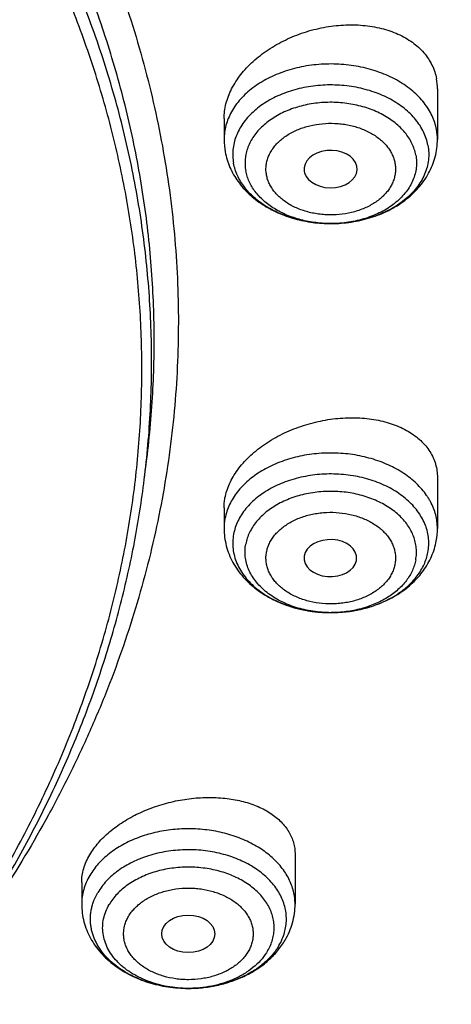
# Model space of a CAD drawing. Units: inches. Extents: x 7.1 to 14.8, y -1 to 19.6.
# Drawn here: x 12.1 to 12.4, y 14 to 14.7 of the extents above; entities that cross this region are included whole.
import ezdxf

# ---------------------------------------------------------------- set-up
doc = ezdxf.new("R2010")
doc.units = ezdxf.units.IN
doc.header["$LTSCALE"] = 1.21
doc.header["$MEASUREMENT"] = 0
doc.layers.get('0').update_dxf_attribs({"linetype": 'CONTINUOUS'})

msp = doc.modelspace()

# ---------------------------------------------------------------- linework, layer by layer
at = {"color": 7, "linetype": 'Continuous'}
for p, q in [((12.39619, 14.63693), (12.39619, 14.60322)), ((12.25446, 14.61702), (12.25446, 14.60322)), ((12.30776, 14.5819), (12.30794, 14.5811)), ((12.20145, 14.37729), (12.20317, 14.39111)), ((12.39619, 14.37857), (12.39619, 14.34486)), ((12.25446, 14.35866), (12.25446, 14.34486)), ((12.34241, 14.32359), (12.34252, 14.32433)), ((12.32508, 14.28899), (12.32549, 14.28899)), ((12.30163, 14.12834), (12.30163, 14.09531)), ((12.15989, 14.10979), (12.15989, 14.09531)), ((12.23132, 14.03943), (12.23051, 14.03943))]:
    msp.add_line(p, q, dxfattribs=at)
at = {"color": 9, "linetype": 'Continuous'}
msp.add_line((12.3256, 14.54734), (12.32558, 14.54734), dxfattribs=at)
at = {"color": 7, "linetype": 'Continuous'}
for centre, radius, start, end in [((12.36002, 14.63696), 0.03617, 359.95004, 10.5047), ((12.29993, 14.60323), 0.04547, 180.0097, 190.56248), ((12.35072, 14.34487), 0.04547, 349.43752, 359.9903)]:
    msp.add_arc(centre, radius, start, end, dxfattribs=at)
at = {"color": 9, "linetype": 'Continuous'}
for centre, radius, start, end in [((12.36048, 14.60321), 0.03571, 0.01839, 10.57319), ((12.32533, 14.62783), 0.08048, 270.1972, 271.06074), ((12.29181, 14.34453), 0.03738, 161.48926, 169.40106), ((12.29017, 14.34485), 0.03571, 169.42681, 179.98161), ((12.32532, 14.36947), 0.08049, 268.93933, 269.82368), ((12.32532, 14.36953), 0.08054, 269.82359, 270.11514), ((12.25769, 14.08732), 0.0385, 329.61289, 336.9376), ((12.23076, 14.11997), 0.08054, 269.81901, 270.39695), ((12.23076, 14.1199), 0.08047, 270.39691, 271.0608)]:
    msp.add_arc(centre, radius, start, end, dxfattribs=at)
at = {"color": 7, "linetype": 'Continuous'}
for centre, major_axis, ratio, start_param, end_param in [((12.32523, 14.58352), (0.01762, 0), 0.70668, -2.946326, 3.27225), ((12.32508, 14.3252), (0.01747, -0.00002), 0.704441, -0.068883, 6.153787)]:
    msp.add_ellipse(centre, major_axis=major_axis, ratio=ratio, start_param=start_param, end_param=end_param, dxfattribs=at)
msp.add_ellipse((12.23067, 14.07565), major_axis=(0.01762, -0.00001), ratio=0.706794, dxfattribs=at)
for points, knots in [([(12.7999, 14.54566), (12.7999, 14.56721), (12.7984, 14.61037), (12.79165, 14.67493), (12.78044, 14.73917), (12.76477, 14.80294), (12.74469, 14.86608), (12.72026, 14.92844), (12.69153, 14.98987), (12.65857, 15.05022), (12.62147, 15.10935), (12.58031, 15.16711), (12.5352, 15.22336), (12.48624, 15.27798), (12.43356, 15.33083), (12.37728, 15.38178), (12.31753, 15.43071), (12.25447, 15.47751), (12.18824, 15.52206), (12.119, 15.56426), (12.04693, 15.604), (11.97218, 15.6412), (11.89495, 15.67576), (11.81542, 15.70759), (11.73378, 15.73663), (11.65022, 15.76281), (11.56495, 15.78605), (11.47817, 15.80631), (11.39009, 15.82353), (11.30092, 15.83768), (11.21088, 15.84872), (11.12018, 15.85663), (11.02905, 15.86138), (10.93769, 15.86296), (10.84634, 15.86138), (10.7552, 15.85663), (10.6645, 15.84872), (10.57446, 15.83768), (10.4853, 15.82353), (10.39722, 15.80631), (10.31044, 15.78605), (10.22517, 15.76281), (10.14161, 15.73663), (10.05997, 15.70759), (9.98043, 15.67576), (9.9032, 15.6412), (9.82846, 15.604), (9.75638, 15.56426), (9.68714, 15.52206), (9.62092, 15.47751), (9.55785, 15.43071), (9.49811, 15.38178), (9.44183, 15.33083), (9.38914, 15.27798), (9.34019, 15.22336), (9.29507, 15.16711), (9.25392, 15.10935), (9.21681, 15.05022), (9.18386, 14.98987), (9.15512, 14.92844), (9.13069, 14.86608), (9.11062, 14.80294), (9.09495, 14.73917), (9.08373, 14.67493), (9.07699, 14.61037), (9.07549, 14.56721), (9.07549, 14.54566)], [0, 0, 0, 0, 0.012853, 0.025737, 0.038683, 0.051719, 0.064873, 0.078172, 0.091638, 0.105295, 0.119159, 0.133247, 0.147573, 0.162146, 0.176973, 0.19206, 0.207407, 0.223015, 0.238881, 0.254998, 0.27136, 0.287958, 0.304779, 0.321812, 0.339041, 0.35645, 0.374024, 0.391743, 0.409589, 0.427541, 0.44558, 0.463684, 0.481831, 0.5, 0.518169, 0.536316, 0.55442, 0.572459, 0.590411, 0.608257, 0.625976, 0.64355, 0.660959, 0.678188, 0.695221, 0.712042, 0.72864, 0.745002, 0.761119, 0.776985, 0.792593, 0.80794, 0.823027, 0.837854, 0.852427, 0.866753, 0.880841, 0.894705, 0.908362, 0.921828, 0.935127, 0.948281, 0.961317, 0.974263, 0.987147, 1, 1, 1, 1]), ([(9.18586, 14.64199), (9.18824, 14.6611), (9.19425, 14.6993), (9.20699, 14.75609), (9.22345, 14.81242), (9.24359, 14.86814), (9.26737, 14.92316), (9.29474, 14.97734), (9.32563, 15.03057), (9.35999, 15.08274), (9.39773, 15.13374), (9.43879, 15.18345), (9.48307, 15.23177), (9.54678, 15.29471), (9.61614, 15.3539), (9.69038, 15.4091), (9.74921, 15.44896), (9.81059, 15.48686), (9.87439, 15.52271), (9.94048, 15.55644), (10.00872, 15.58797), (10.07895, 15.61723), (10.15102, 15.64417), (10.22479, 15.66872), (10.30009, 15.69083), (10.37676, 15.71045), (10.45463, 15.72754), (10.53355, 15.74207), (10.64012, 15.758), (10.74784, 15.76863), (10.85616, 15.77396), (10.93769, 15.7753), (11.01922, 15.77396), (11.12754, 15.76863), (11.23526, 15.758), (11.34184, 15.74207), (11.42075, 15.72754), (11.49863, 15.71045), (11.5753, 15.69083), (11.65059, 15.66872), (11.72436, 15.64417), (11.79644, 15.61723), (11.86667, 15.58797), (11.9349, 15.55644), (12.00099, 15.52271), (12.06479, 15.48686), (12.12617, 15.44896), (12.185, 15.4091), (12.25925, 15.3539), (12.3286, 15.29471), (12.39232, 15.23177), (12.4366, 15.18345), (12.47765, 15.13374), (12.5154, 15.08274), (12.54975, 15.03057), (12.58065, 14.97734), (12.60801, 14.92316), (12.63179, 14.86814), (12.65193, 14.81242), (12.66839, 14.75609), (12.68113, 14.6993), (12.68715, 14.6611), (12.68952, 14.64199)], [0, 0, 0, 0, 0.012756, 0.025591, 0.03853, 0.051597, 0.064815, 0.078203, 0.09178, 0.105561, 0.119559, 0.133784, 0.148246, 0.16295, 0.193089, 0.208532, 0.224218, 0.240143, 0.2563, 0.272681, 0.289277, 0.306076, 0.323065, 0.340231, 0.35756, 0.375036, 0.392641, 0.41036, 0.428173, 0.464007, 0.481994, 0.5, 0.518006, 0.535993, 0.571827, 0.58964, 0.607359, 0.624964, 0.64244, 0.659769, 0.676935, 0.693924, 0.710723, 0.727319, 0.7437, 0.759857, 0.775782, 0.791468, 0.806911, 0.83705, 0.851754, 0.866216, 0.880441, 0.894439, 0.90822, 0.921797, 0.935185, 0.948403, 0.96147, 0.974409, 0.987244, 1, 1, 1, 1]), ([(11.098, 15.77355), (11.15278, 15.77003), (11.23466, 15.76203), (11.34283, 15.74591), (11.44923, 15.72634), (11.55386, 15.70149), (11.65611, 15.67136), (11.73092, 15.64635), (11.804, 15.6189), (11.87519, 15.58906), (11.94432, 15.55689), (12.01126, 15.52248), (12.07585, 15.48588), (12.13795, 15.44719), (12.19742, 15.40648), (12.27243, 15.35011), (12.34239, 15.28965), (12.40655, 15.22536), (12.45108, 15.17599), (12.49228, 15.1252), (12.53009, 15.0731), (12.56441, 15.0198), (12.59517, 14.96542), (12.62229, 14.91007), (12.64572, 14.85387), (12.66541, 14.79696), (12.68131, 14.73945), (12.69338, 14.68148), (12.70161, 14.62316), (12.70595, 14.56464), (12.70642, 14.50603), (12.70301, 14.44747), (12.69572, 14.38909), (12.68457, 14.33103), (12.66959, 14.27339), (12.65081, 14.21633), (12.62827, 14.15995), (12.60203, 14.10438), (12.57214, 14.04976), (12.53867, 13.99618), (12.5017, 13.94378), (12.4613, 13.89267), (12.41757, 13.84295), (12.3706, 13.79474), (12.32049, 13.74814), (12.26736, 13.70325), (12.21133, 13.66017), (12.1525, 13.61899), (12.09102, 13.57981), (12.02702, 13.5427), (11.96064, 13.50775), (11.89202, 13.47504), (11.82131, 13.44463), (11.74868, 13.4166), (11.67426, 13.39099), (11.59824, 13.36788), (11.49458, 13.34035), (11.38878, 13.31814), (11.28141, 13.30124), (11.17256, 13.28786), (11.09029, 13.28192), (11.03532, 13.27977)], [0, 0, 0, 0, 0.036452, 0.054574, 0.072598, 0.108278, 0.125905, 0.143365, 0.160644, 0.177727, 0.194603, 0.21126, 0.227688, 0.243879, 0.259826, 0.275526, 0.306164, 0.321113, 0.335817, 0.350283, 0.364519, 0.378538, 0.392353, 0.40598, 0.41944, 0.432752, 0.44594, 0.459029, 0.472045, 0.485015, 0.497968, 0.510931, 0.523933, 0.537002, 0.550164, 0.563444, 0.576866, 0.590452, 0.60422, 0.618188, 0.632371, 0.646781, 0.661427, 0.676316, 0.691454, 0.706842, 0.722482, 0.73837, 0.754502, 0.770874, 0.787477, 0.804301, 0.821336, 0.838569, 0.855987, 0.873574, 0.891316, 0.927188, 0.945288, 0.96347, 1, 1, 1, 1]), ([(12.40834, 13.90181), (12.4246, 13.92024), (12.44809, 13.94848), (12.47747, 13.98734), (12.50512, 14.0264), (12.53692, 14.07619), (12.56514, 14.12755), (12.58531, 14.16922), (12.5992, 14.20062), (12.61189, 14.23228), (12.62716, 14.27468), (12.64326, 14.32824), (12.6577, 14.39334), (12.66717, 14.4589), (12.67166, 14.52474), (12.67113, 14.59064), (12.6656, 14.65644), (12.65507, 14.72192), (12.63959, 14.7869), (12.6192, 14.85119), (12.59396, 14.9146), (12.56395, 14.97696), (12.52925, 15.03807), (12.48997, 15.09777), (12.44622, 15.15589), (12.39813, 15.21225), (12.35475, 15.25741), (12.31806, 15.29252), (12.27969, 15.32725), (12.22927, 15.36925), (12.16533, 15.41705), (12.09787, 15.46235), (12.02707, 15.50503), (11.95314, 15.54496), (11.87629, 15.58203), (11.76957, 15.62779), (11.6868, 15.65704), (11.63061, 15.67437)], [0, 0, 0, 0, 0.031326, 0.046775, 0.062085, 0.092301, 0.122019, 0.136708, 0.151291, 0.165775, 0.180169, 0.20871, 0.236989, 0.265079, 0.293057, 0.321004, 0.348999, 0.377122, 0.40545, 0.434056, 0.463007, 0.492365, 0.522184, 0.55251, 0.583383, 0.614832, 0.64688, 0.663136, 0.679546, 0.712828, 0.74673, 0.781244, 0.816357, 0.852049, 0.888293, 0.92506, 1, 1, 1, 1]), ([(10.93769, 15.39179), (10.99303, 15.39179), (11.07596, 15.38802), (11.18548, 15.3754), (11.26648, 15.36224), (11.3461, 15.3454), (11.42402, 15.32497), (11.49992, 15.30102), (11.57347, 15.27366), (11.64439, 15.243), (11.71236, 15.20916), (11.7771, 15.17229), (11.83835, 15.13253), (11.89586, 15.09006), (11.94937, 15.04504), (11.99867, 14.99767), (12.04354, 14.94813), (12.08381, 14.89663), (12.1193, 14.84338), (12.14488, 14.79752), (12.16276, 14.76021), (12.17483, 14.73207), (12.18561, 14.70366), (12.19508, 14.67502), (12.20324, 14.64618), (12.21007, 14.61717), (12.21558, 14.58801), (12.21975, 14.55875), (12.22258, 14.5294), (12.22407, 14.5), (12.22421, 14.47059), (12.22301, 14.44118), (12.22047, 14.41182), (12.21658, 14.38254), (12.21136, 14.35336), (12.2048, 14.32431), (12.19692, 14.29543), (12.18773, 14.26675), (12.17723, 14.23829), (12.16543, 14.21009), (12.15235, 14.18217), (12.13313, 14.14519), (12.10591, 14.0998), (12.08125, 14.06512), (12.06817, 14.04809)], [0, 0, 0, 0, 0.07522, 0.112645, 0.149837, 0.186724, 0.223235, 0.259303, 0.294869, 0.329876, 0.364277, 0.398032, 0.431109, 0.463485, 0.495151, 0.526105, 0.556361, 0.585944, 0.614893, 0.643261, 0.657249, 0.671118, 0.684877, 0.698538, 0.712111, 0.725609, 0.739045, 0.752432, 0.765782, 0.779111, 0.79243, 0.805756, 0.819101, 0.832478, 0.845903, 0.859387, 0.872943, 0.886584, 0.900321, 0.914166, 0.928128, 0.942218, 0.970807, 1, 1, 1, 1]), ([(10.93769, 13.55829), (10.97896, 13.55829), (11.04082, 13.56043), (11.12285, 13.56758), (11.204, 13.57753), (11.28415, 13.59169), (11.36283, 13.61006), (11.42063, 13.62581), (11.47726, 13.64355), (11.5326, 13.66324), (11.5865, 13.68482), (11.65581, 13.71583), (11.72226, 13.75057), (11.78529, 13.78899), (11.83018, 13.81918), (11.87292, 13.8509), (11.91341, 13.88407), (11.95156, 13.9186), (11.98727, 13.95442), (12.02045, 13.99144), (12.05103, 14.02957), (12.07892, 14.06871), (12.10407, 14.10879), (12.12641, 14.14969), (12.14588, 14.19133), (12.16244, 14.2336), (12.17605, 14.27639), (12.18667, 14.31961), (12.19427, 14.36316), (12.19884, 14.40691), (12.20037, 14.45077), (12.19884, 14.49464), (12.19427, 14.53839), (12.18667, 14.58193), (12.17605, 14.62515), (12.16244, 14.66795), (12.14588, 14.71022), (12.12641, 14.75185), (12.10407, 14.79276), (12.07892, 14.83283), (12.05103, 14.87198), (12.02045, 14.91011), (11.98727, 14.94713), (11.95156, 14.98294), (11.91341, 15.01748), (11.87292, 15.05064), (11.83018, 15.08236), (11.78529, 15.11256), (11.72226, 15.15097), (11.65581, 15.18572), (11.5865, 15.21673), (11.5326, 15.23831), (11.47726, 15.25799), (11.42063, 15.27573), (11.36283, 15.29149), (11.28415, 15.30985), (11.204, 15.32401), (11.12285, 15.33396), (11.04082, 15.34111), (10.97896, 15.34326), (10.93769, 15.34326)], [0, 0, 0, 0, 0.036312, 0.054417, 0.072456, 0.10825, 0.125969, 0.143544, 0.160954, 0.178184, 0.195217, 0.212039, 0.244992, 0.26111, 0.276976, 0.292585, 0.307933, 0.32302, 0.337848, 0.352422, 0.366748, 0.380837, 0.394702, 0.408358, 0.421826, 0.435125, 0.448279, 0.461316, 0.474262, 0.487146, 0.5, 0.512854, 0.525738, 0.538684, 0.551721, 0.564875, 0.578174, 0.591642, 0.605298, 0.619163, 0.633252, 0.647578, 0.662152, 0.67698, 0.692067, 0.707415, 0.723024, 0.73889, 0.755008, 0.787961, 0.804783, 0.821816, 0.839046, 0.856456, 0.874031, 0.89175, 0.927544, 0.945583, 0.963688, 1, 1, 1, 1]), ([(12.25446, 14.61702), (12.25446, 14.61867), (12.25468, 14.622), (12.25565, 14.62698), (12.25724, 14.63195), (12.26022, 14.63861), (12.26436, 14.64496), (12.26943, 14.65085), (12.27377, 14.65512), (12.27856, 14.65914), (12.28554, 14.66415), (12.29511, 14.66956), (12.30751, 14.67454), (12.32049, 14.67788), (12.33365, 14.6795), (12.34452, 14.67935), (12.3529, 14.67829), (12.35889, 14.67705), (12.3646, 14.67538), (12.36997, 14.67327), (12.37497, 14.67075), (12.37953, 14.66783), (12.38362, 14.66453), (12.3872, 14.66089), (12.39022, 14.65694), (12.39266, 14.65271), (12.39449, 14.64823), (12.39529, 14.64513), (12.39558, 14.64355)], [0, 0, 0, 0, 0.026312, 0.053274, 0.081032, 0.109691, 0.169848, 0.201421, 0.233915, 0.267255, 0.301345, 0.371268, 0.44268, 0.514424, 0.585322, 0.654261, 0.687713, 0.720337, 0.752057, 0.782823, 0.812612, 0.841439, 0.869357, 0.89646, 0.922885, 0.948808, 0.974438, 1, 1, 1, 1]), ([(12.3256, 14.54734), (12.33006, 14.54736), (12.33675, 14.54786), (12.34548, 14.54951), (12.3539, 14.55178), (12.36194, 14.55498), (12.36937, 14.55912), (12.37453, 14.56263), (12.37927, 14.56657), (12.38353, 14.5709), (12.38727, 14.57561), (12.39043, 14.58066), (12.39296, 14.58601), (12.39481, 14.5916), (12.39594, 14.59737), (12.39619, 14.60127), (12.39619, 14.60322)], [0, 0, 0, 0, 0.134275, 0.20091, 0.266929, 0.396461, 0.45992, 0.522447, 0.584084, 0.644915, 0.705059, 0.764647, 0.823816, 0.882693, 0.94139, 1, 1, 1, 1]), ([(12.25523, 14.59489), (12.25556, 14.59313), (12.25642, 14.58965), (12.2583, 14.58459), (12.26075, 14.57975), (12.26372, 14.57517), (12.26716, 14.57088), (12.27105, 14.5669), (12.27534, 14.56325), (12.28158, 14.55883), (12.2902, 14.55422), (12.30144, 14.55025), (12.31334, 14.54785), (12.32149, 14.54733), (12.32558, 14.54734)], [0, 0, 0, 0, 0.058385, 0.116968, 0.175846, 0.235125, 0.294922, 0.355347, 0.416495, 0.478443, 0.604775, 0.734354, 0.866484, 1, 1, 1, 1]), ([(11.03553, 13.2307), (11.06492, 13.2318), (11.12358, 13.23496), (11.21124, 13.24267), (11.29828, 13.2533), (11.41289, 13.27129), (11.52581, 13.29505), (11.6364, 13.32455), (11.71748, 13.34934), (11.7968, 13.37682), (11.87419, 13.40694), (11.94948, 13.43961), (12.0225, 13.47477), (12.09308, 13.51234), (12.16106, 13.55223), (12.2263, 13.59437), (12.28864, 13.63864), (12.34794, 13.68496), (12.40408, 13.73321), (12.45692, 13.7833), (12.50634, 13.83511), (12.55224, 13.88852), (12.59451, 13.94342), (12.63305, 13.99968), (12.66778, 14.05718), (12.69861, 14.11578), (12.72548, 14.17536), (12.74832, 14.23578), (12.76708, 14.2969), (12.78172, 14.35859), (12.7922, 14.42071), (12.7985, 14.48311), (12.7999, 14.52483), (12.7999, 14.54566)], [0, 0, 0, 0, 0.036497, 0.072907, 0.109191, 0.145309, 0.216881, 0.252274, 0.287353, 0.322087, 0.356446, 0.390401, 0.423929, 0.457006, 0.489613, 0.521736, 0.553362, 0.584485, 0.615099, 0.645207, 0.674815, 0.703932, 0.732576, 0.760766, 0.78853, 0.815898, 0.842908, 0.869599, 0.896017, 0.922213, 0.948238, 0.974148, 1, 1, 1, 1]), ([(11.01545, 13.08642), (11.07885, 13.08807), (11.17381, 13.09357), (11.29965, 13.10697), (11.42414, 13.1243), (11.54714, 13.1476), (11.66806, 13.17684), (11.75711, 13.20159), (11.84458, 13.22917), (11.93031, 13.25954), (12.01414, 13.29264), (12.09589, 13.32842), (12.17542, 13.36681), (12.25256, 13.40776), (12.32716, 13.45117), (12.39907, 13.49699), (12.46813, 13.54511), (12.5342, 13.59546), (12.59714, 13.64794), (12.65681, 13.70244), (12.71307, 13.75886), (12.76581, 13.81709), (12.81489, 13.87699), (12.86021, 13.93843), (12.90166, 14.0013), (12.93913, 14.06544), (12.97256, 14.13072), (13.00185, 14.19698), (13.02696, 14.26407), (13.04781, 14.33186), (13.06439, 14.40019), (13.07259, 14.44614), (13.07596, 14.46914)], [0, 0, 0, 0, 0.070962, 0.106328, 0.141574, 0.211574, 0.24628, 0.280749, 0.314957, 0.348879, 0.382492, 0.415775, 0.448709, 0.481277, 0.513464, 0.545257, 0.576644, 0.607618, 0.638172, 0.668303, 0.698009, 0.727293, 0.75616, 0.78462, 0.812684, 0.840369, 0.867697, 0.894692, 0.921384, 0.947807, 0.973998, 1, 1, 1, 1]), ([(12.25506, 14.36512), (12.25536, 14.36672), (12.25618, 14.36994), (12.25802, 14.37467), (12.26046, 14.37934), (12.26347, 14.3839), (12.26704, 14.38832), (12.27112, 14.39255), (12.27567, 14.39656), (12.28065, 14.40032), (12.28602, 14.40378), (12.29367, 14.40802), (12.30389, 14.41241), (12.31677, 14.41613), (12.32991, 14.41823), (12.34085, 14.41858), (12.34934, 14.41797), (12.35545, 14.41709), (12.3613, 14.41579), (12.36685, 14.41407), (12.37205, 14.41196), (12.37685, 14.40946), (12.3812, 14.40659), (12.38508, 14.40338), (12.38843, 14.39984), (12.39122, 14.39602), (12.39343, 14.39194), (12.39502, 14.38764), (12.39598, 14.38316), (12.39619, 14.3801), (12.39619, 14.37857)], [0, 0, 0, 0, 0.026528, 0.054017, 0.082575, 0.112262, 0.14309, 0.175028, 0.208009, 0.241938, 0.276693, 0.312136, 0.384434, 0.457566, 0.530192, 0.601028, 0.635432, 0.668981, 0.701573, 0.73313, 0.763599, 0.792963, 0.821242, 0.848501, 0.874852, 0.900455, 0.925517, 0.950283, 0.97502, 1, 1, 1, 1]), ([(10.93769, 13.55687), (10.97682, 13.55687), (11.03548, 13.5588), (11.11331, 13.5652), (11.1904, 13.57413), (11.28539, 13.58995), (11.39668, 13.61638), (11.50406, 13.64998), (11.59004, 13.68392), (11.656, 13.71444), (11.71909, 13.74668), (11.77939, 13.78217), (11.83639, 13.82086), (11.89, 13.86077), (11.94008, 13.90357), (11.98612, 13.94911), (12.01814, 13.9841), (12.04784, 14.02011), (12.07516, 14.05708), (12.10004, 14.09491), (12.12242, 14.13354), (12.14227, 14.17288), (12.15951, 14.21284), (12.17413, 14.25334), (12.18609, 14.29429), (12.19535, 14.3356), (12.19972, 14.36338), (12.20145, 14.37729)], [0, 0, 0, 0, 0.071753, 0.107538, 0.14321, 0.214055, 0.284013, 0.352819, 0.420237, 0.453367, 0.486077, 0.550155, 0.581508, 0.612387, 0.672691, 0.702135, 0.73111, 0.759628, 0.787706, 0.815366, 0.842634, 0.86954, 0.896119, 0.92241, 0.948456, 0.974303, 1, 1, 1, 1]), ([(12.25446, 14.35866), (12.25446, 14.35974), (12.25456, 14.3619), (12.25487, 14.36405), (12.25506, 14.36512)], [0, 0, 0, 0, 0.495614, 1, 1, 1, 1]), ([(12.25446, 14.34486), (12.25446, 14.34291), (12.25471, 14.33901), (12.25584, 14.33325), (12.25769, 14.32765), (12.26022, 14.3223), (12.26338, 14.31725), (12.26712, 14.31254), (12.27139, 14.3082), (12.27613, 14.30427), (12.2813, 14.30075), (12.28873, 14.29662), (12.29677, 14.29341), (12.30519, 14.29115), (12.31392, 14.2895), (12.32061, 14.289), (12.32508, 14.28899)], [0, 0, 0, 0, 0.058608, 0.117303, 0.176178, 0.235347, 0.294935, 0.35508, 0.415912, 0.477549, 0.540078, 0.603539, 0.733074, 0.799094, 0.865729, 1, 1, 1, 1]), ([(12.26078, 14.34103), (12.26048, 14.33942), (12.26012, 14.33617), (12.26032, 14.33125), (12.26126, 14.32638), (12.26292, 14.32161), (12.26529, 14.317), (12.26833, 14.3126), (12.27201, 14.30845), (12.27629, 14.30461), (12.28112, 14.30111), (12.28643, 14.298), (12.29219, 14.2953), (12.29831, 14.29304), (12.30473, 14.29126), (12.31364, 14.28953), (12.32049, 14.289), (12.32508, 14.28899)], [0, 0, 0, 0, 0.052288, 0.104436, 0.157031, 0.210617, 0.265671, 0.322569, 0.381571, 0.442825, 0.506364, 0.572122, 0.639945, 0.709603, 0.780805, 0.853211, 1, 1, 1, 1]), ([(12.32549, 14.28899), (12.32956, 14.28899), (12.33767, 14.28954), (12.3495, 14.29197), (12.36068, 14.29596), (12.36925, 14.30058), (12.37544, 14.305), (12.3797, 14.30864), (12.38356, 14.31261), (12.38699, 14.31689), (12.38993, 14.32145), (12.39236, 14.32628), (12.39424, 14.33131), (12.39509, 14.33478), (12.39542, 14.33653)], [0, 0, 0, 0, 0.133536, 0.265651, 0.395199, 0.521504, 0.583443, 0.644588, 0.705014, 0.764817, 0.824107, 0.882998, 0.941597, 1, 1, 1, 1]), ([(12.32549, 14.28899), (12.32937, 14.28899), (12.33709, 14.28949), (12.34832, 14.29169), (12.35717, 14.2947), (12.36374, 14.29778), (12.36974, 14.30117), (12.37515, 14.30516), (12.3798, 14.3097), (12.38279, 14.31326), (12.38532, 14.317), (12.38737, 14.32088), (12.38892, 14.32489), (12.38961, 14.32763), (12.38987, 14.32901)], [0, 0, 0, 0, 0.142728, 0.283155, 0.419204, 0.485084, 0.54928, 0.672087, 0.730735, 0.787559, 0.842676, 0.896274, 0.948612, 1, 1, 1, 1]), ([(12.16529, 14.1282), (12.16692, 14.13099), (12.16987, 14.13501), (12.17448, 14.13991), (12.17843, 14.1435), (12.18276, 14.1469), (12.18908, 14.1512), (12.19773, 14.15593), (12.20891, 14.16045), (12.2207, 14.16377), (12.23274, 14.16579), (12.24469, 14.16647), (12.25444, 14.16591), (12.2619, 14.16476), (12.2672, 14.16357), (12.27224, 14.16207), (12.27699, 14.16025), (12.28141, 14.15813), (12.28547, 14.15572), (12.28913, 14.15304), (12.29237, 14.1501), (12.29517, 14.14692), (12.2975, 14.14353), (12.29933, 14.13994), (12.30065, 14.13619), (12.30145, 14.13231), (12.30163, 14.12966), (12.30163, 14.12834)], [0, 0, 0, 0, 0.057929, 0.088667, 0.120526, 0.153435, 0.187298, 0.257383, 0.329732, 0.403131, 0.476325, 0.548109, 0.617384, 0.650801, 0.683265, 0.714702, 0.745057, 0.774303, 0.802442, 0.829508, 0.855575, 0.880756, 0.905205, 0.929116, 0.952719, 0.976261, 1, 1, 1, 1]), ([(12.15989, 14.10979), (12.15989, 14.11132), (12.16013, 14.11443), (12.16117, 14.11908), (12.16288, 14.12373), (12.16442, 14.12672), (12.16529, 14.1282)], [0, 0, 0, 0, 0.236438, 0.480526, 0.734503, 1, 1, 1, 1]), ([(12.23051, 14.03943), (12.22522, 14.03945), (12.21733, 14.04015), (12.20716, 14.04244), (12.19993, 14.04479), (12.19315, 14.04775), (12.18693, 14.05127), (12.18224, 14.05467), (12.17886, 14.05763), (12.17581, 14.06066), (12.17249, 14.06468), (12.16933, 14.06989), (12.16745, 14.07446), (12.16644, 14.07819), (12.16593, 14.08099), (12.16566, 14.08381), (12.16564, 14.08663), (12.16586, 14.08945), (12.16633, 14.09226), (12.16704, 14.09504), (12.16832, 14.09872), (12.16962, 14.10138), (12.17062, 14.10308)], [0, 0, 0, 0, 0.149289, 0.222603, 0.294312, 0.363988, 0.431292, 0.495999, 0.52736, 0.558052, 0.617457, 0.674492, 0.729587, 0.75661, 0.783383, 0.81, 0.836559, 0.863159, 0.889898, 0.916871, 0.944167, 1, 1, 1, 1]), ([(12.15989, 14.09531), (12.15989, 14.09336), (12.16015, 14.08946), (12.16127, 14.08369), (12.16312, 14.0781), (12.16565, 14.07275), (12.16882, 14.0677), (12.17256, 14.06299), (12.17683, 14.05865), (12.18157, 14.05472), (12.18673, 14.0512), (12.19416, 14.04707), (12.2022, 14.04386), (12.21062, 14.0416), (12.21935, 14.03995), (12.22604, 14.03945), (12.23051, 14.03943)], [0, 0, 0, 0, 0.058608, 0.117304, 0.17618, 0.235348, 0.294938, 0.355081, 0.415914, 0.477551, 0.54008, 0.60354, 0.733074, 0.799094, 0.865728, 1, 1, 1, 1]), ([(12.29503, 14.07151), (12.29609, 14.07332), (12.29798, 14.07706), (12.30007, 14.08297), (12.30134, 14.08908), (12.30163, 14.09324), (12.30163, 14.09531)], [0, 0, 0, 0, 0.251613, 0.501801, 0.751112, 1, 1, 1, 1]), ([(12.23132, 14.03943), (12.23459, 14.03945), (12.2411, 14.03984), (12.2507, 14.04146), (12.25995, 14.04409), (12.26867, 14.04772), (12.27672, 14.05231), (12.28393, 14.05781), (12.28914, 14.06315), (12.29272, 14.06781), (12.2943, 14.07026), (12.29503, 14.07151)], [0, 0, 0, 0, 0.131715, 0.262476, 0.391495, 0.518186, 0.642241, 0.763658, 0.882717, 0.941556, 1, 1, 1, 1]), ([(12.2909, 14.06785), (12.28966, 14.06573), (12.28671, 14.06161), (12.2812, 14.0561), (12.27462, 14.05123), (12.26713, 14.04709), (12.25887, 14.04377), (12.25003, 14.04132), (12.24078, 14.03982), (12.23448, 14.03945), (12.23132, 14.03943)], [0, 0, 0, 0, 0.107127, 0.219826, 0.33842, 0.462717, 0.592098, 0.725605, 0.862031, 1, 1, 1, 1])]:
    msp.add_open_spline(points, degree=3, knots=knots, dxfattribs=at)
at = {"color": 9, "linetype": 'Continuous'}
for points, knots in [([(12.69139, 13.83222), (12.70782, 13.85234), (12.73931, 13.89315), (12.78261, 13.95647), (12.82146, 14.02123), (12.85578, 14.08726), (12.88547, 14.15442), (12.91047, 14.22253), (12.93071, 14.29144), (12.94614, 14.36097), (12.95671, 14.43096), (12.96242, 14.50124), (12.96324, 14.57163), (12.95916, 14.64197), (12.9502, 14.71207), (12.93639, 14.78178), (12.91775, 14.85091), (12.89433, 14.91931), (12.8662, 14.9868), (12.83341, 15.05323), (12.79606, 15.11843), (12.75423, 15.18224), (12.70803, 15.24452), (12.65757, 15.30512), (12.60296, 15.36388), (12.54435, 15.42068), (12.48188, 15.47537), (12.41569, 15.52782), (12.34595, 15.57791), (12.27282, 15.62551), (12.19648, 15.67052), (12.08995, 15.72731), (12.00684, 15.76509), (11.95019, 15.78822)], [0, 0, 0, 0, 0.031433, 0.062351, 0.092786, 0.122775, 0.152361, 0.181593, 0.210524, 0.239215, 0.267727, 0.296126, 0.32448, 0.352857, 0.381324, 0.409948, 0.438792, 0.467918, 0.49738, 0.527229, 0.557511, 0.588265, 0.619523, 0.651313, 0.683654, 0.716561, 0.750042, 0.784099, 0.818729, 0.853924, 0.88967, 0.925949, 1, 1, 1, 1]), ([(12.20317, 14.39111), (12.20508, 14.40653), (12.20779, 14.43751), (12.20844, 14.48414), (12.20567, 14.53073), (12.19949, 14.57715), (12.18991, 14.62328), (12.17696, 14.66899), (12.16068, 14.71416), (12.14111, 14.75867), (12.11831, 14.80239), (12.09234, 14.84521), (12.06326, 14.88701), (12.03117, 14.92769), (11.99615, 14.96714), (11.95828, 15.00524), (11.91768, 15.0419), (11.87446, 15.07702), (11.82872, 15.11051), (11.7806, 15.14228), (11.73021, 15.17224), (11.67771, 15.20031), (11.62322, 15.22642), (11.56689, 15.25051), (11.50888, 15.27249), (11.44933, 15.29233), (11.38842, 15.30995), (11.30529, 15.33052), (11.22042, 15.34639), (11.13436, 15.35754), (11.04726, 15.36556), (10.98153, 15.36796), (10.93769, 15.36796)], [0, 0, 0, 0, 0.025991, 0.051934, 0.077898, 0.103953, 0.130167, 0.156603, 0.183322, 0.21038, 0.237828, 0.265708, 0.294059, 0.322911, 0.352287, 0.382205, 0.412676, 0.443703, 0.475285, 0.507414, 0.540077, 0.573257, 0.60693, 0.641071, 0.675648, 0.710627, 0.745973, 0.781644, 0.853779, 0.890166, 0.9267, 1, 1, 1, 1]), ([(12.20145, 14.37729), (12.20336, 14.39269), (12.20607, 14.42363), (12.20672, 14.47019), (12.20395, 14.51672), (12.19778, 14.56308), (12.18821, 14.60914), (12.17528, 14.65479), (12.15902, 14.6999), (12.13948, 14.74435), (12.11671, 14.78801), (12.09077, 14.83077), (12.06174, 14.87252), (12.02969, 14.91315), (11.99471, 14.95254), (11.9569, 14.99059), (11.91635, 15.0272), (11.87319, 15.06227), (11.82751, 15.09572), (11.77945, 15.12744), (11.72914, 15.15736), (11.6767, 15.18539), (11.62229, 15.21147), (11.56604, 15.23552), (11.5081, 15.25748), (11.44864, 15.27728), (11.38781, 15.29489), (11.30479, 15.31543), (11.22003, 15.33127), (11.13409, 15.34241), (11.04711, 15.35042), (10.98147, 15.35282), (10.93769, 15.35282)], [0, 0, 0, 0, 0.025991, 0.051934, 0.077898, 0.103953, 0.130167, 0.156603, 0.183322, 0.21038, 0.237828, 0.265708, 0.294059, 0.322911, 0.352287, 0.382205, 0.412676, 0.443703, 0.475285, 0.507414, 0.540077, 0.573257, 0.60693, 0.641071, 0.675648, 0.710627, 0.745973, 0.781644, 0.853779, 0.890166, 0.9267, 1, 1, 1, 1]), ([(12.39558, 14.60976), (12.39529, 14.61133), (12.39449, 14.61446), (12.39269, 14.61902), (12.39028, 14.62343), (12.38731, 14.62766), (12.38378, 14.63167), (12.37975, 14.63543), (12.37523, 14.6389), (12.36853, 14.64316), (12.36113, 14.64665), (12.35323, 14.64936), (12.34486, 14.65157), (12.33397, 14.65325), (12.3207, 14.65351), (12.30759, 14.65204), (12.29707, 14.64937), (12.28916, 14.64639), (12.28184, 14.64299), (12.27513, 14.63885), (12.26927, 14.63399), (12.26542, 14.63013), (12.26211, 14.62603), (12.25936, 14.62172), (12.25718, 14.61725), (12.25562, 14.61264), (12.25467, 14.60795), (12.25446, 14.60479), (12.25446, 14.60322)], [0, 0, 0, 0, 0.025907, 0.052324, 0.07942, 0.107334, 0.136163, 0.165965, 0.19676, 0.228532, 0.29474, 0.329054, 0.364008, 0.435246, 0.507308, 0.578928, 0.648882, 0.682913, 0.716146, 0.779827, 0.810233, 0.83965, 0.868112, 0.895692, 0.922504, 0.948699, 0.974461, 1, 1, 1, 1]), ([(12.68952, 14.64198), (12.69209, 14.62135), (12.69576, 14.57994), (12.69686, 14.5176), (12.69355, 14.45529), (12.68583, 14.39319), (12.67371, 14.33144), (12.65724, 14.2702), (12.63645, 14.20963), (12.6114, 14.14988), (12.58216, 14.0911), (12.54879, 14.03343), (12.51139, 13.97703), (12.47005, 13.92203), (12.42487, 13.86856), (12.3843, 13.82559), (12.35007, 13.7921), (12.31435, 13.75894), (12.26751, 13.71871), (12.20822, 13.67269), (12.14575, 13.62882), (12.08026, 13.58722), (12.01191, 13.54799), (11.94087, 13.51123), (11.86733, 13.47703), (11.79146, 13.44548), (11.71346, 13.41665), (11.63352, 13.39061), (11.55184, 13.36743), (11.46862, 13.34717), (11.38407, 13.32988), (11.29841, 13.3156), (11.18281, 13.3006), (11.09536, 13.29401), (11.0369, 13.29167)], [0, 0, 0, 0, 0.026152, 0.052255, 0.078374, 0.104575, 0.130921, 0.157472, 0.184287, 0.21142, 0.238918, 0.266824, 0.295176, 0.324004, 0.353334, 0.383184, 0.39831, 0.413569, 0.444492, 0.475955, 0.507954, 0.540481, 0.573522, 0.607058, 0.641067, 0.675523, 0.710396, 0.745655, 0.781263, 0.817183, 0.853375, 0.889797, 0.926407, 1, 1, 1, 1]), ([(12.68951, 14.64199), (12.69194, 14.62141), (12.69536, 14.5801), (12.6961, 14.51795), (12.69246, 14.45585), (12.68443, 14.39395), (12.67203, 14.33242), (12.65531, 14.27141), (12.6343, 14.21108), (12.60906, 14.15157), (12.57964, 14.09303), (12.54614, 14.03561), (12.50863, 13.97946), (12.4672, 13.9247), (12.42197, 13.87148), (12.37304, 13.81993), (12.32054, 13.77018), (12.2646, 13.72234), (12.20536, 13.67655), (12.14297, 13.6329), (12.07758, 13.59151), (12.00935, 13.55248), (11.93845, 13.5159), (11.86507, 13.48188), (11.78938, 13.45048), (11.71157, 13.4218), (11.63184, 13.39589), (11.55038, 13.37283), (11.4674, 13.35268), (11.3831, 13.33547), (11.29769, 13.32126), (11.18243, 13.30633), (11.09524, 13.29976), (11.03697, 13.29743)], [0, 0, 0, 0, 0.026134, 0.052225, 0.078338, 0.104536, 0.130884, 0.157441, 0.184264, 0.211408, 0.238918, 0.266838, 0.295204, 0.324047, 0.35339, 0.383253, 0.413648, 0.44458, 0.476052, 0.508058, 0.54059, 0.573633, 0.60717, 0.641177, 0.675629, 0.710496, 0.745746, 0.781345, 0.817253, 0.853433, 0.889842, 0.926438, 1, 1, 1, 1]), ([(12.38987, 14.59938), (12.38959, 14.60089), (12.38881, 14.60389), (12.38704, 14.60825), (12.38468, 14.61247), (12.38174, 14.61649), (12.37826, 14.62029), (12.37428, 14.62383), (12.36982, 14.62708), (12.36323, 14.63102), (12.35596, 14.63418), (12.34824, 14.63654), (12.34216, 14.63792), (12.33592, 14.63887), (12.32746, 14.63955), (12.31894, 14.63936), (12.31055, 14.63828), (12.30244, 14.63665), (12.29466, 14.63418), (12.28742, 14.63089), (12.28241, 14.62809), (12.27781, 14.62495), (12.27366, 14.6215), (12.27001, 14.61779), (12.26689, 14.61383), (12.26433, 14.60968), (12.26236, 14.60536), (12.261, 14.60092), (12.26026, 14.5964), (12.26015, 14.59186), (12.2605, 14.58885), (12.26078, 14.58737)], [0, 0, 0, 0, 0.026111, 0.052765, 0.080149, 0.108407, 0.137641, 0.167906, 0.199213, 0.231535, 0.298894, 0.333776, 0.369265, 0.405206, 0.441437, 0.514028, 0.550084, 0.585742, 0.655192, 0.688766, 0.721415, 0.753066, 0.783678, 0.813252, 0.841827, 0.869488, 0.896366, 0.922635, 0.948505, 0.974212, 1, 1, 1, 1]), ([(12.38178, 14.59286), (12.38154, 14.59418), (12.38086, 14.59681), (12.37931, 14.60062), (12.37724, 14.60431), (12.37376, 14.60908), (12.36935, 14.61337), (12.36425, 14.61709), (12.35848, 14.62054), (12.35045, 14.62403), (12.34182, 14.6263), (12.33459, 14.6274), (12.32719, 14.62801), (12.31791, 14.62779), (12.30707, 14.62602), (12.2985, 14.62331), (12.29217, 14.62042), (12.28778, 14.61797), (12.28376, 14.61523), (12.28013, 14.61222), (12.27694, 14.60896), (12.27421, 14.60551), (12.27197, 14.60187), (12.27025, 14.59809), (12.26906, 14.59421), (12.26841, 14.59026), (12.26832, 14.58628), (12.26862, 14.58365), (12.26887, 14.58235)], [0, 0, 0, 0, 0.026116, 0.052775, 0.080163, 0.108426, 0.167855, 0.199168, 0.231496, 0.298867, 0.369201, 0.405149, 0.441386, 0.51399, 0.585671, 0.655133, 0.688714, 0.721368, 0.753024, 0.783642, 0.813221, 0.841801, 0.869467, 0.89635, 0.922624, 0.948498, 0.974209, 1, 1, 1, 1]), ([(12.28267, 14.57956), (12.28248, 14.58054), (12.28224, 14.58253), (12.28231, 14.58553), (12.28281, 14.58852), (12.28371, 14.59145), (12.28502, 14.5943), (12.28671, 14.59705), (12.28877, 14.59967), (12.29118, 14.60212), (12.29392, 14.6044), (12.29803, 14.60721), (12.30264, 14.60951), (12.30758, 14.6113), (12.31285, 14.61277), (12.31973, 14.61389), (12.32674, 14.61405), (12.33233, 14.6136), (12.33779, 14.61277), (12.34307, 14.61138), (12.34804, 14.60943), (12.35151, 14.60773), (12.35474, 14.60581), (12.35768, 14.60366), (12.36031, 14.60132), (12.36261, 14.59881), (12.36456, 14.59615), (12.36612, 14.59337), (12.3673, 14.59048), (12.3678, 14.5885), (12.36798, 14.5875)], [0, 0, 0, 0, 0.025792, 0.0515, 0.077373, 0.103649, 0.130531, 0.15819, 0.186761, 0.216335, 0.246949, 0.2786, 0.34477, 0.379171, 0.414271, 0.485943, 0.558536, 0.594767, 0.630711, 0.701036, 0.735174, 0.768452, 0.800775, 0.832077, 0.86234, 0.891579, 0.919849, 0.947242, 0.973898, 1, 1, 1, 1]), ([(12.38987, 14.59938), (12.39017, 14.59778), (12.39053, 14.59452), (12.39033, 14.58961), (12.38939, 14.58474), (12.38773, 14.57997), (12.38537, 14.57536), (12.38232, 14.57096), (12.37864, 14.56681), (12.37437, 14.56297), (12.36955, 14.55948), (12.36423, 14.55636), (12.35848, 14.55366), (12.35236, 14.55141), (12.34594, 14.54962), (12.33704, 14.54789), (12.33018, 14.54736), (12.3256, 14.54734)], [0, 0, 0, 0, 0.052288, 0.10444, 0.157036, 0.210624, 0.265679, 0.322576, 0.381578, 0.44283, 0.506367, 0.572122, 0.639943, 0.7096, 0.780801, 0.853207, 1, 1, 1, 1]), ([(12.38178, 14.59287), (12.38204, 14.59148), (12.38236, 14.58867), (12.3822, 14.58443), (12.38141, 14.58022), (12.38, 14.5761), (12.378, 14.57211), (12.37541, 14.56829), (12.37228, 14.5647), (12.36864, 14.56135), (12.36452, 14.5583), (12.35998, 14.55556), (12.35506, 14.55318), (12.34983, 14.55118), (12.34432, 14.54957), (12.33667, 14.54797), (12.33077, 14.54743), (12.32682, 14.54736)], [0, 0, 0, 0, 0.052416, 0.104688, 0.157384, 0.211042, 0.26613, 0.32302, 0.381976, 0.44315, 0.506586, 0.57223, 0.639942, 0.709506, 0.780646, 0.853038, 1, 1, 1, 1]), ([(12.32558, 14.54734), (12.32167, 14.54733), (12.31392, 14.5478), (12.30262, 14.54997), (12.29204, 14.55352), (12.28399, 14.55761), (12.27825, 14.56149), (12.27438, 14.56462), (12.27092, 14.56798), (12.26791, 14.57155), (12.26536, 14.5753), (12.26329, 14.57921), (12.26174, 14.58323), (12.26104, 14.58598), (12.26078, 14.58737)], [0, 0, 0, 0, 0.142671, 0.283101, 0.419189, 0.549215, 0.61163, 0.672171, 0.730827, 0.787648, 0.842754, 0.896333, 0.948644, 1, 1, 1, 1]), ([(12.3256, 14.54734), (12.32219, 14.54733), (12.31539, 14.54774), (12.30551, 14.54963), (12.2977, 14.55225), (12.29191, 14.55493), (12.28662, 14.5579), (12.28185, 14.5614), (12.27775, 14.56538), (12.2751, 14.56851), (12.27287, 14.57179), (12.27106, 14.57521), (12.2697, 14.57873), (12.26909, 14.58114), (12.26887, 14.58235)], [0, 0, 0, 0, 0.142665, 0.283099, 0.419195, 0.485104, 0.549328, 0.672177, 0.730835, 0.787658, 0.842764, 0.89634, 0.948648, 1, 1, 1, 1]), ([(12.36798, 14.5875), (12.36817, 14.58652), (12.36841, 14.58453), (12.36834, 14.58153), (12.36784, 14.57855), (12.36694, 14.57561), (12.36563, 14.57276), (12.36394, 14.57001), (12.36188, 14.5674), (12.35947, 14.56494), (12.35673, 14.56267), (12.35262, 14.55986), (12.34801, 14.55755), (12.34307, 14.55576), (12.3378, 14.55429), (12.33092, 14.55317), (12.32391, 14.55301), (12.31832, 14.55347), (12.31286, 14.5543), (12.30758, 14.55569), (12.30261, 14.55763), (12.29914, 14.55933), (12.29591, 14.56126), (12.29297, 14.5634), (12.29034, 14.56574), (12.28804, 14.56825), (12.28609, 14.57091), (12.28453, 14.5737), (12.28335, 14.57658), (12.28284, 14.57857), (12.28267, 14.57956)], [0, 0, 0, 0, 0.025792, 0.0515, 0.077373, 0.103649, 0.130531, 0.15819, 0.186761, 0.216335, 0.246949, 0.2786, 0.34477, 0.379171, 0.414271, 0.485943, 0.558536, 0.594767, 0.630711, 0.701036, 0.735174, 0.768452, 0.800775, 0.832077, 0.86234, 0.891579, 0.919849, 0.947242, 0.973898, 1, 1, 1, 1]), ([(12.39619, 14.34486), (12.39619, 14.34638), (12.39599, 14.34944), (12.39511, 14.35397), (12.39365, 14.35843), (12.39197, 14.36202), (12.39036, 14.36482), (12.38854, 14.3676), (12.38484, 14.37238), (12.37967, 14.37726), (12.37376, 14.38154), (12.36714, 14.38553), (12.35798, 14.38964), (12.34608, 14.39306), (12.33351, 14.39491), (12.32281, 14.3951), (12.31428, 14.39443), (12.30592, 14.39322), (12.29588, 14.39074), (12.28645, 14.38696), (12.27956, 14.38321), (12.27336, 14.37915), (12.26785, 14.37446), (12.26327, 14.3692), (12.2604, 14.36511), (12.25806, 14.36085), (12.25686, 14.35789), (12.25636, 14.35639)], [0, 0, 0, 0, 0.025388, 0.050985, 0.076984, 0.103559, 0.117114, 0.130865, 0.158993, 0.21794, 0.248872, 0.280733, 0.346961, 0.416, 0.486902, 0.558554, 0.594312, 0.629817, 0.699477, 0.766566, 0.79892, 0.830372, 0.890374, 0.918997, 0.946742, 0.973701, 1, 1, 1, 1]), ([(12.38987, 14.32901), (12.39014, 14.3305), (12.3905, 14.3335), (12.39039, 14.33805), (12.38965, 14.34256), (12.38829, 14.347), (12.38632, 14.35132), (12.38376, 14.35548), (12.38064, 14.35943), (12.37699, 14.36315), (12.37284, 14.36659), (12.36824, 14.36973), (12.36323, 14.37253), (12.35599, 14.37583), (12.34821, 14.37829), (12.3401, 14.37993), (12.33171, 14.381), (12.32319, 14.3812), (12.31473, 14.38051), (12.30849, 14.37956), (12.30241, 14.37818), (12.29469, 14.37582), (12.28742, 14.37266), (12.28083, 14.36872), (12.27637, 14.36548), (12.27239, 14.36194), (12.26891, 14.35814), (12.26597, 14.35411), (12.26361, 14.3499), (12.26184, 14.34553), (12.26106, 14.34253), (12.26078, 14.34103)], [0, 0, 0, 0, 0.025787, 0.051493, 0.077363, 0.103633, 0.130511, 0.158172, 0.186747, 0.216321, 0.246933, 0.278584, 0.311233, 0.344807, 0.414257, 0.449915, 0.485972, 0.558563, 0.594793, 0.630735, 0.666224, 0.701105, 0.768464, 0.800787, 0.832094, 0.862359, 0.891592, 0.919851, 0.947235, 0.973889, 1, 1, 1, 1]), ([(12.38178, 14.324), (12.38203, 14.3253), (12.38233, 14.32793), (12.38224, 14.3319), (12.38159, 14.33585), (12.3804, 14.33974), (12.37868, 14.34351), (12.37644, 14.34715), (12.37371, 14.35061), (12.37052, 14.35386), (12.36689, 14.35687), (12.36287, 14.35962), (12.35848, 14.36207), (12.35215, 14.36495), (12.34358, 14.36767), (12.33274, 14.36944), (12.32346, 14.36965), (12.31606, 14.36905), (12.30883, 14.36795), (12.30019, 14.36567), (12.29217, 14.36218), (12.2864, 14.35873), (12.2813, 14.35502), (12.27689, 14.35073), (12.27341, 14.34596), (12.27134, 14.34227), (12.26979, 14.33845), (12.26911, 14.33582), (12.26887, 14.33451)], [0, 0, 0, 0, 0.025793, 0.051504, 0.077378, 0.103652, 0.130535, 0.158201, 0.18678, 0.216359, 0.246977, 0.278633, 0.311288, 0.344868, 0.41433, 0.486011, 0.558615, 0.594851, 0.630799, 0.701134, 0.768504, 0.800832, 0.832145, 0.891574, 0.919837, 0.947225, 0.973884, 1, 1, 1, 1]), ([(12.28267, 14.32915), (12.28284, 14.33014), (12.28335, 14.33213), (12.28453, 14.33501), (12.28609, 14.3378), (12.28804, 14.34046), (12.29034, 14.34297), (12.29297, 14.34531), (12.29591, 14.34745), (12.29914, 14.34938), (12.30261, 14.35107), (12.30758, 14.35302), (12.31286, 14.35441), (12.31832, 14.35524), (12.32391, 14.3557), (12.33092, 14.35554), (12.3378, 14.35441), (12.34307, 14.35294), (12.34801, 14.35115), (12.35262, 14.34885), (12.35673, 14.34604), (12.35947, 14.34377), (12.36188, 14.34131), (12.36394, 14.3387), (12.36563, 14.33595), (12.36694, 14.3331), (12.36784, 14.33016), (12.36834, 14.32718), (12.36841, 14.32417), (12.36817, 14.32219), (12.36798, 14.32121)], [0, 0, 0, 0, 0.026102, 0.052759, 0.080151, 0.108421, 0.13766, 0.167922, 0.199225, 0.231548, 0.264826, 0.298964, 0.369289, 0.405233, 0.441464, 0.514057, 0.585729, 0.620829, 0.65523, 0.7214, 0.753051, 0.783665, 0.813238, 0.841809, 0.869469, 0.896351, 0.922627, 0.9485, 0.974208, 1, 1, 1, 1]), ([(12.32383, 14.289), (12.31988, 14.28907), (12.31398, 14.28962), (12.30633, 14.29121), (12.30082, 14.29282), (12.29558, 14.29483), (12.29067, 14.29721), (12.28613, 14.29994), (12.28201, 14.303), (12.27837, 14.30634), (12.27524, 14.30994), (12.27265, 14.31375), (12.27065, 14.31774), (12.26924, 14.32186), (12.26845, 14.32607), (12.26829, 14.33031), (12.26861, 14.33312), (12.26887, 14.33451)], [0, 0, 0, 0, 0.146962, 0.219354, 0.290495, 0.360059, 0.427771, 0.493415, 0.556852, 0.618026, 0.676982, 0.733872, 0.78896, 0.842618, 0.895315, 0.947586, 1, 1, 1, 1]), ([(12.36798, 14.32121), (12.3678, 14.32021), (12.36729, 14.31822), (12.36612, 14.31534), (12.36455, 14.31256), (12.36261, 14.3099), (12.36031, 14.30739), (12.35768, 14.30505), (12.35474, 14.3029), (12.35151, 14.30097), (12.34804, 14.29928), (12.34307, 14.29733), (12.33779, 14.29594), (12.33233, 14.29511), (12.32674, 14.29465), (12.31973, 14.29482), (12.31285, 14.29594), (12.30758, 14.29741), (12.30264, 14.2992), (12.29803, 14.3015), (12.29392, 14.30431), (12.29118, 14.30658), (12.28877, 14.30904), (12.28671, 14.31166), (12.28502, 14.3144), (12.28371, 14.31726), (12.28281, 14.32019), (12.28231, 14.32317), (12.28224, 14.32618), (12.28248, 14.32817), (12.28267, 14.32915)], [0, 0, 0, 0, 0.026102, 0.052759, 0.080151, 0.108421, 0.13766, 0.167922, 0.199225, 0.231548, 0.264826, 0.298964, 0.369289, 0.405233, 0.441464, 0.514057, 0.585729, 0.620829, 0.65523, 0.7214, 0.753051, 0.783665, 0.813238, 0.841809, 0.869469, 0.896351, 0.922627, 0.9485, 0.974208, 1, 1, 1, 1]), ([(12.38178, 14.324), (12.38156, 14.32279), (12.38095, 14.32039), (12.3796, 14.31689), (12.37781, 14.31349), (12.3756, 14.31022), (12.37298, 14.30711), (12.36892, 14.30314), (12.36418, 14.29965), (12.35894, 14.29668), (12.3532, 14.29399), (12.34545, 14.29136), (12.33563, 14.28943), (12.32888, 14.28899), (12.32549, 14.28899)], [0, 0, 0, 0, 0.05139, 0.103729, 0.157328, 0.212446, 0.269269, 0.327918, 0.450723, 0.514917, 0.580795, 0.716842, 0.857269, 1, 1, 1, 1]), ([(12.30163, 14.09531), (12.30163, 14.09674), (12.30145, 14.09963), (12.30066, 14.10392), (12.29935, 14.10814), (12.29754, 14.11226), (12.29523, 14.11626), (12.29147, 14.12145), (12.28682, 14.12619), (12.28148, 14.13039), (12.27549, 14.13437), (12.26714, 14.1386), (12.25621, 14.14234), (12.24455, 14.14471), (12.23249, 14.14565), (12.22039, 14.14513), (12.20858, 14.14316), (12.19918, 14.14033), (12.19213, 14.13739), (12.18561, 14.13411), (12.17962, 14.13021), (12.17435, 14.12574), (12.17086, 14.12221), (12.16782, 14.11847), (12.16608, 14.11583), (12.16529, 14.11448)], [0, 0, 0, 0, 0.025165, 0.050513, 0.076219, 0.10244, 0.129309, 0.156931, 0.21465, 0.244871, 0.275976, 0.34064, 0.408181, 0.477835, 0.548665, 0.619643, 0.689734, 0.757966, 0.791141, 0.823559, 0.885836, 0.915674, 0.944622, 0.972712, 1, 1, 1, 1]), ([(12.29312, 14.07224), (12.2937, 14.07362), (12.2947, 14.07643), (12.29562, 14.08078), (12.29596, 14.08517), (12.2957, 14.08957), (12.29485, 14.09392), (12.29342, 14.0982), (12.29143, 14.10235), (12.28888, 14.10635), (12.28582, 14.11016), (12.28225, 14.11374), (12.27823, 14.11707), (12.27221, 14.12118), (12.2655, 14.12458), (12.2583, 14.12725), (12.25062, 14.12948), (12.24059, 14.13125), (12.22829, 14.13174), (12.21609, 14.1306), (12.20625, 14.12829), (12.19882, 14.12566), (12.19193, 14.12261), (12.1856, 14.11886), (12.18004, 14.11443), (12.17638, 14.1109), (12.17321, 14.10713), (12.17142, 14.10445), (12.17062, 14.10308)], [0, 0, 0, 0, 0.026328, 0.052201, 0.077831, 0.103446, 0.129274, 0.15553, 0.182405, 0.210054, 0.238595, 0.268103, 0.298613, 0.330123, 0.395912, 0.430086, 0.464951, 0.536168, 0.608416, 0.680403, 0.750864, 0.785187, 0.818726, 0.883033, 0.913744, 0.943451, 0.97218, 1, 1, 1, 1]), ([(12.28337, 14.06429), (12.28407, 14.06549), (12.28532, 14.06795), (12.28669, 14.0718), (12.28752, 14.07573), (12.2878, 14.0797), (12.28752, 14.08367), (12.28669, 14.0876), (12.28532, 14.09146), (12.28342, 14.09519), (12.28102, 14.09877), (12.27813, 14.10216), (12.27479, 14.10534), (12.26969, 14.1093), (12.26389, 14.11263), (12.25759, 14.11529), (12.2508, 14.11756), (12.24183, 14.11946), (12.23076, 14.12022), (12.21969, 14.11946), (12.21072, 14.11756), (12.20393, 14.11529), (12.19763, 14.11263), (12.19183, 14.1093), (12.18673, 14.10534), (12.18339, 14.10216), (12.1805, 14.09877), (12.17887, 14.09635), (12.17815, 14.09511)], [0, 0, 0, 0, 0.027126, 0.053581, 0.079563, 0.105301, 0.131038, 0.15702, 0.183475, 0.210601, 0.238559, 0.267464, 0.297386, 0.328352, 0.393257, 0.427124, 0.461778, 0.532854, 0.605301, 0.677748, 0.748824, 0.783477, 0.817345, 0.88225, 0.913216, 0.943138, 0.972043, 1, 1, 1, 1]), ([(12.16529, 14.11448), (12.16441, 14.11299), (12.16286, 14.10994), (12.16116, 14.10514), (12.16012, 14.10025), (12.15989, 14.09695), (12.15989, 14.09531)], [0, 0, 0, 0, 0.257607, 0.508839, 0.755579, 1, 1, 1, 1]), ([(12.19101, 14.08727), (12.19155, 14.0882), (12.19278, 14.09004), (12.19496, 14.0926), (12.19749, 14.095), (12.20034, 14.0972), (12.20347, 14.09921), (12.20686, 14.10098), (12.21049, 14.10251), (12.2143, 14.10379), (12.21828, 14.10479), (12.22376, 14.10576), (12.22936, 14.10614), (12.23497, 14.10595), (12.24051, 14.10537), (12.24718, 14.10395), (12.25347, 14.1016), (12.25805, 14.09921), (12.26216, 14.09658), (12.26578, 14.09351), (12.26873, 14.09003), (12.27055, 14.08733), (12.27199, 14.08451), (12.27302, 14.08159), (12.27364, 14.07862), (12.27385, 14.07562), (12.27365, 14.07262), (12.27303, 14.06965), (12.27199, 14.06674), (12.27105, 14.06488), (12.27051, 14.06398)], [0, 0, 0, 0, 0.027935, 0.05684, 0.08677, 0.117744, 0.149739, 0.182706, 0.216566, 0.251215, 0.286521, 0.322331, 0.394772, 0.431102, 0.467257, 0.538326, 0.606789, 0.639757, 0.671748, 0.732557, 0.761459, 0.789415, 0.816538, 0.842987, 0.868966, 0.894701, 0.920436, 0.94641, 0.972861, 1, 1, 1, 1]), ([(12.23051, 14.03943), (12.22589, 14.03945), (12.21898, 14.04006), (12.21009, 14.04207), (12.20377, 14.04413), (12.19784, 14.04672), (12.19241, 14.0498), (12.1883, 14.05277), (12.18535, 14.05536), (12.18269, 14.05801), (12.17978, 14.06153), (12.17702, 14.06608), (12.17506, 14.07085), (12.17394, 14.07576), (12.17369, 14.08073), (12.1743, 14.08569), (12.17577, 14.09055), (12.17728, 14.09362), (12.17815, 14.09511)], [0, 0, 0, 0, 0.149321, 0.222649, 0.29437, 0.364056, 0.431369, 0.496085, 0.527451, 0.558147, 0.617561, 0.674607, 0.729713, 0.783474, 0.836613, 0.889917, 0.944153, 1, 1, 1, 1]), ([(12.27051, 14.06398), (12.26997, 14.06304), (12.26874, 14.06121), (12.26656, 14.05865), (12.26403, 14.05625), (12.26118, 14.05404), (12.25805, 14.05204), (12.25466, 14.05027), (12.25103, 14.04873), (12.24722, 14.04746), (12.24324, 14.04646), (12.23776, 14.04549), (12.23216, 14.0451), (12.22655, 14.0453), (12.22101, 14.04588), (12.21434, 14.04729), (12.20805, 14.04964), (12.20347, 14.05204), (12.19936, 14.05466), (12.19574, 14.05774), (12.19279, 14.06122), (12.19097, 14.06392), (12.18953, 14.06674), (12.1885, 14.06965), (12.18788, 14.07262), (12.18767, 14.07562), (12.18787, 14.07863), (12.18849, 14.0816), (12.18953, 14.08451), (12.19047, 14.08636), (12.19101, 14.08727)], [0, 0, 0, 0, 0.027935, 0.05684, 0.08677, 0.117744, 0.149739, 0.182706, 0.216566, 0.251215, 0.286521, 0.322331, 0.394772, 0.431102, 0.467257, 0.538326, 0.606789, 0.639757, 0.671748, 0.732557, 0.761459, 0.789415, 0.816538, 0.842987, 0.868966, 0.894701, 0.920436, 0.94641, 0.972861, 1, 1, 1, 1]), ([(12.28337, 14.06429), (12.2823, 14.06246), (12.27976, 14.05891), (12.27504, 14.05416), (12.26941, 14.04994), (12.26299, 14.04634), (12.25592, 14.04342), (12.24833, 14.04125), (12.24039, 14.03987), (12.23497, 14.0395), (12.23225, 14.03945)], [0, 0, 0, 0, 0.107267, 0.220016, 0.338581, 0.462791, 0.592064, 0.725489, 0.861909, 1, 1, 1, 1])]:
    msp.add_open_spline(points, degree=3, knots=knots, dxfattribs=at)

doc.saveas('drawing.dxf')
